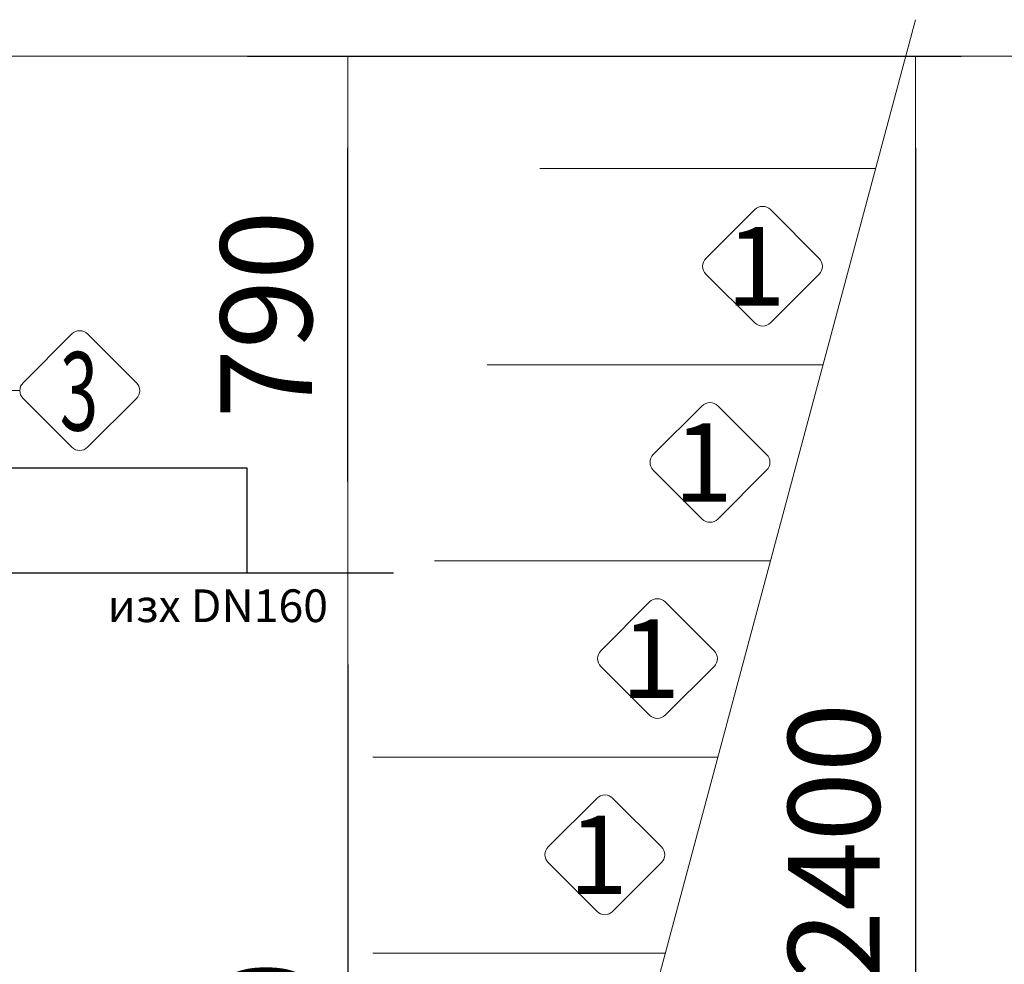
# Model space of a CAD drawing. Units: millimetres. Extents: x 746 to 13673, y 1394 to 12745.
# Drawn here: x 6772 to 8278, y 9145 to 10589 of the extents above; entities that cross this region are included whole.
import ezdxf
from ezdxf.enums import TextEntityAlignment as Align

# ---------------------------------------------------------------- set-up
doc = ezdxf.new("R2010")
doc.units = ezdxf.units.MM
for name, color, linetype, lineweight in [('DIMENSIONS', 240, 'Continuous', 5), ('GROUND', 53, 'Continuous', 5), ('TEXT', 2, 'Continuous', 5)]:
    doc.layers.add(name, color=color, linetype=linetype, lineweight=lineweight)
doc.styles.add('PDF Arial', font='arial.ttf')
doc.styles.add('PipeLifeTextStyle', font='romans.shx')
doc.styles.add('SEACAD_Arial', font='arial.ttf')
doc.dimstyles.new('ECO', dxfattribs={"dimtxt": 140, "dimasz": 140, "dimexe": 70, "dimexo": 0, "dimgap": 35, "dimtad": 1, "dimdec": 0, "dimrnd": 10, "dimtxsty": 'SEACAD_Arial', "dimblk1": '_SE_FILLED', "dimblk2": '_SE_FILLED', "dimsah": 1, "dimcen": 70, "dimclrt": 2, "dimadec": 0, "dimazin": 0, "dimtfac": 0.5, "dimtdec": 0, "dimtmove": 0, "dimatfit": 3, "dimfxl": 1, "dimarcsym": 0})

# ---------------------------------------------------------------- blocks, each defined once
blk = doc.blocks.new('_SE_FILLED')
at = {"color": 0}
blk.add_line((0, 0), (-1, 0), dxfattribs=at)
blk.add_solid([(0, 0), (-1, -0.1665), (-1, 0.1665), (0, 0)], dxfattribs=at)
blk = doc.blocks.new('*D84')
at = {"layer": 'DIMENSIONS', "color": 0, "lineweight": -2, "transparency": 16777216}
for p, q in [((7120.7, 10533.5), (7344.1, 10533.5)), ((7274.1, 9883.3), (7274.1, 10393.5)), ((7120.2, 9743.3), (7344.1, 9743.3))]:
    blk.add_line(p, q, dxfattribs=at)
at = {"layer": 'DIMENSIONS', "color": 0, "lineweight": -2, "transparency": 16777216, "xscale": 140, "yscale": 140, "zscale": 140}
for p, rotation in [((7274.1, 10533.5), 90), ((7274.1, 9743.3), 270)]:
    blk.add_blockref('_SE_FILLED', p, dxfattribs=dict(at, rotation=rotation))
at = {"layer": 'DIMENSIONS', "color": 2, "transparency": 16777216, "insert": (7167.6, 10138.4), "char_height": 140, "attachment_point": 5, "rotation": 90, "style": 'SEACAD_Arial'}
blk.add_mtext('790', dxfattribs=at)
blk = doc.blocks.new('*D72')
at = {"layer": 'DIMENSIONS', "color": 0, "lineweight": -2, "transparency": 16777216}
for p, q in [((7120.7, 9743.3), (7344.1, 9743.3)), ((7274.1, 9603.3), (7274.1, 8271.7)), ((7120.7, 8131.7), (7344.1, 8131.7))]:
    blk.add_line(p, q, dxfattribs=at)
at = {"layer": 'DIMENSIONS', "color": 0, "lineweight": -2, "transparency": 16777216, "xscale": 140, "yscale": 140, "zscale": 140}
for p, rotation in [((7274.1, 9743.3), 90), ((7274.1, 8131.7), 270)]:
    blk.add_blockref('_SE_FILLED', p, dxfattribs=dict(at, rotation=rotation))
at = {"layer": 'DIMENSIONS', "color": 2, "transparency": 16777216, "insert": (7167.6, 8937.5), "char_height": 140, "attachment_point": 5, "rotation": 90, "style": 'SEACAD_Arial'}
blk.add_mtext('1610', dxfattribs=at)
blk = doc.blocks.new('*D85')
at = {"layer": 'DIMENSIONS', "color": 0, "lineweight": -2, "transparency": 16777216}
for p, q in [((7120.7, 10533.5), (8212.1, 10533.5)), ((8142.1, 10393.5), (8142.1, 8271.7)), ((7120.7, 8131.7), (8212.1, 8131.7))]:
    blk.add_line(p, q, dxfattribs=at)
at = {"layer": 'DIMENSIONS', "color": 0, "lineweight": -2, "transparency": 16777216, "xscale": 140, "yscale": 140, "zscale": 140}
for p, rotation in [((8142.1, 10533.5), 90), ((8142.1, 8131.7), 270)]:
    blk.add_blockref('_SE_FILLED', p, dxfattribs=dict(at, rotation=rotation))
at = {"layer": 'DIMENSIONS', "color": 2, "transparency": 16777216, "insert": (8035.6, 9332.6), "char_height": 140, "attachment_point": 5, "rotation": 90, "style": 'SEACAD_Arial'}
blk.add_mtext('2400', dxfattribs=at)

msp = doc.modelspace()

# ---------------------------------------------------------------- linework, layer by layer
msp.add_lwpolyline([(6748, 9743.3), (7120.2, 9743.3), (7120.2, 9903.3), (6748, 9903.3)], close=True)
at = {"layer": 'GROUND'}
for p, q in [((7357.6, 7661.6), (8142.1, 10589.3)), ((6303.8, 10533.6), (11004.3, 10533)), ((8081.1, 10361.6), (7567.6, 10361.6)), ((8000.7, 10061.6), (7487.2, 10061.6)), ((7920.3, 9761.6), (7406.8, 9761.6)), ((7839.9, 9461.6), (7312.5, 9461.6)), ((7759.5, 9161.6), (7312.5, 9161.6))]:
    msp.add_line(p, q, dxfattribs=at)
at = {"layer": 'TEXT'}
for points in [[(7995.1, 10224.2), (7920.4, 10298.9, 0.414214), (7896.5, 10298.9), (7821.8, 10224.2, 0.414214), (7821.8, 10200.3), (7896.5, 10125.6, 0.414214), (7920.4, 10125.6), (7995.1, 10200.3, 0.414214)], [(6951, 10034.1), (6876.2, 10108.8, 0.414214), (6852.4, 10108.8), (6777.6, 10034.1, 0.414214), (6777.6, 10010.2), (6852.4, 9935.4, 0.414214), (6876.2, 9935.4), (6951, 10010.2, 0.414214)], [(7914.7, 9924.2), (7840, 9998.9, 0.414214), (7816.1, 9998.9), (7741.4, 9924.2, 0.414214), (7741.4, 9900.3), (7816.1, 9825.6, 0.414214), (7840, 9825.6), (7914.7, 9900.3, 0.414214)], [(7834.4, 9624.2), (7759.6, 9698.9, 0.414214), (7735.7, 9698.9), (7661, 9624.2, 0.414214), (7661, 9600.3), (7735.7, 9525.6, 0.414214), (7759.6, 9525.6), (7834.4, 9600.3, 0.414214)], [(7754, 9324.2), (7679.2, 9398.9, 0.414214), (7655.4, 9398.9), (7580.6, 9324.2, 0.414214), (7580.6, 9300.3), (7655.4, 9225.6, 0.414214), (7679.2, 9225.6), (7754, 9300.3, 0.414214)]]:
    msp.add_lwpolyline(points, format="xyb", close=True, dxfattribs=at)
msp.add_lwpolyline([(6772.7, 10022.1), (6604.9, 10022.1), (6594.6, 9950.7)], dxfattribs=at)

# ---------------------------------------------------------------- texts
at = {"layer": 'TEXT', "style": 'PipeLifeTextStyle'}
for p in [(7898.2, 10212.2), (7817.8, 9912.2), (7737.4, 9612.2), (7657, 9312.2)]:
    msp.add_text('1', height=120, dxfattribs=at).set_placement(p, align=Align.MIDDLE_CENTER)
at = {"layer": 'TEXT', "style": 'PipeLifeTextStyle', "width": 0.65}
msp.add_text('3', height=120, dxfattribs=at).set_placement((6863.2, 10021), align=Align.MIDDLE_CENTER)
at = {"layer": 'TEXT', "insert": (6907, 9718.1), "char_height": 50, "width": 352.001, "attachment_point": 1, "style": 'PDF Arial'}
msp.add_mtext('изх DN160', dxfattribs=at)

# ---------------------------------------------------------------- dimensions: what is measured, and where the dimension line sits
at = {"layer": 'DIMENSIONS'}
for base, p1, p2, picture, middle in [((7274.1, 10533.5), (7120.2, 9743.3), (7120.7, 10533.5), '*D84', (7167.6, 10138.4)), ((7274.1, 8131.7), (7120.7, 9743.3), (7120.7, 8131.7), '*D72', (7167.6, 8937.5))]:
    dim = msp.add_linear_dim(base=base, p1=p1, p2=p2, angle=90, dimstyle='ECO', override={"dimrnd": 5}, dxfattribs=at)
    dim.commit()
    dim.dimension.update_dxf_attribs({"geometry": picture, "text_midpoint": middle})
dim = msp.add_aligned_dim(p1=(7120.7, 10533.5), p2=(7120.7, 8131.7), distance=1021.4, dimstyle='ECO', override={"dimrnd": 5}, dxfattribs=at)
dim.commit()
dim.dimension.update_dxf_attribs({"geometry": '*D85', "text_midpoint": (8035.6, 9332.6)})

doc.saveas('drawing.dxf')
